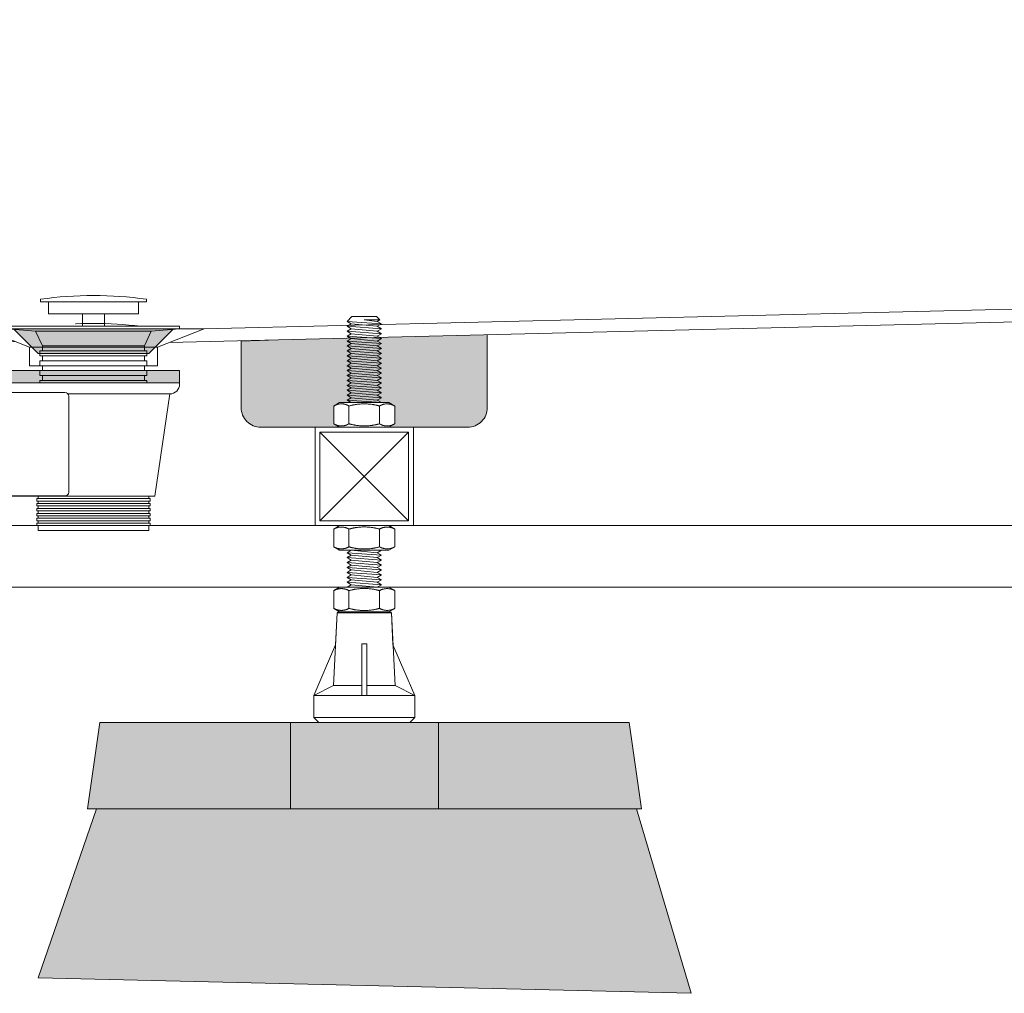
# Model space of a CAD drawing. Units: millimetres. Extents: x -3120 to 3659, y -2445 to 1816.
# Drawn here: x -128 to 272, y -1585 to -1189 of the extents above; entities that cross this region are included whole.
import ezdxf

# ---------------------------------------------------------------- set-up
doc = ezdxf.new("R2010")
doc.units = ezdxf.units.MM
doc.header["$LTSCALE"] = 25
doc.linetypes.add('ラインタイプ-1', pattern=[2.116531, 1.058062, -1.058469])
for name, color, linetype in [('0.03', 7, 'Continuous'), ('0.15', 7, 'Continuous'), ('オーバーフロー（TP-WA51）_標準', 7, 'Continuous')]:
    doc.layers.add(name, color=color, linetype=linetype)

# ---------------------------------------------------------------- blocks, each defined once
blk = doc.blocks.new('グループ-2')
at = {"color": 255, "linetype": 'Continuous', "lineweight": 0}
blk.add_wipeout([(-72.24, -1329.75), (-124.24, -1329.75), (-124.24, -1322.25), (-143.24, -1314.75), (-53.24, -1314.75), (-72.24, -1322.25)], dxfattribs=at)
at = {"color": 0, "linetype": 'Continuous', "lineweight": 0}
blk.add_line((-124.24, -1322.25), (-72.24, -1322.25), dxfattribs=at)
at = {"color": 0, "linetype": 'Continuous', "lineweight": 0, "flags": 128}
blk.add_lwpolyline([(-72.24, -1329.75), (-124.24, -1329.75), (-124.24, -1322.25), (-143.24, -1314.75), (-53.24, -1314.75), (-72.24, -1322.25)], close=True, dxfattribs=at)
blk = doc.blocks.new('グループ-3')
at = {"color": 255, "linetype": 'Continuous', "lineweight": 0}
blk.add_wipeout([(1021.76, -864.75), (1021.76, -840.75), (1021.65, -839.58), (1021.31, -838.45), (1020.75, -837.41), (1020.01, -836.5), (1019.1, -835.76), (1018.06, -835.2), (1016.93, -834.86), (1015.76, -834.75), (-472.24, -834.75), (-472.83, -834.77), (-473.41, -834.86), (-473.98, -835), (-474.53, -835.2), (-475.07, -835.45), (-475.57, -835.76), (-476.04, -836.11), (-476.88, -836.94), (-477.23, -837.41), (-477.53, -837.92), (-477.78, -838.45), (-477.98, -839), (-478.12, -839.58), (-478.21, -840.16), (-478.24, -840.75), (-478.24, -864.75), (-334.9, -864.75), (-193.22, -1289.81), (-190.56, -1296.1), (-186.96, -1301.91), (-182.5, -1307.09), (-177.3, -1311.52), (-171.48, -1315.09), (-165.17, -1317.71), (-158.53, -1319.33), (-151.72, -1319.9), (-67.49, -1320.37), (738.21, -1300.64), (744.32, -1300.01), (750.29, -1298.54), (755.98, -1296.25), (761.31, -1293.19), (766.16, -1289.42), (770.43, -1285.01), (774.05, -1280.05), (776.94, -1274.63), (926.76, -939.75), (986.76, -864.75)], dxfattribs=at)
at = {"color": 0, "linetype": 'Continuous', "lineweight": 0, "flags": 128}
blk.add_lwpolyline([(1021.76, -864.75), (1021.76, -840.75, 0.414214), (1015.76, -834.75), (-472.24, -834.75, 0.414214), (-478.24, -840.75), (-478.24, -864.75), (-334.9, -864.75), (-193.22, -1289.81, 0.32126), (-151.72, -1319.9), (-67.49, -1320.37), (738.21, -1300.64, 0.286896), (776.94, -1274.63), (926.76, -939.75), (986.76, -864.75)], format="xyb", close=True, dxfattribs=at)
at = {"color": 0}
blk.add_blockref('グループ-2', (0, 0), dxfattribs=at)
at = {"color": 0, "linetype": 'Continuous', "lineweight": 0}
blk.add_line((-53.24, -1314.75), (735.71, -1295.56), dxfattribs=at)
blk = doc.blocks.new('グループ-4')
at = {"linetype": 'Continuous', "lineweight": 0}
h = blk.add_hatch(color=255, dxfattribs=at)
edge = h.paths.add_edge_path()
edge.add_arc((53.76, -1346.75), 8, 270, 360)
edge.add_line((61.76, -1346.75), (61.76, -1334.66))
edge.add_line((61.76, -1334.66), (61.76, -1316.16))
edge.add_line((61.76, -1316.16), (-38.24, -1319.75))
edge.add_line((-38.24, -1319.75), (-38.24, -1336.08))
edge.add_line((-38.24, -1336.08), (-38.24, -1346.75))
edge.add_arc((-30.24, -1346.75), 8, 180, 270)
edge.add_line((-30.24, -1354.75), (53.76, -1354.75))
at = {"color": 0, "linetype": 'Continuous', "lineweight": 0, "flags": 128}
blk.add_lwpolyline([(53.76, -1354.75, 0.414214), (61.76, -1346.75), (61.76, -1334.66), (61.76, -1316.16), (-38.24, -1319.75), (-38.24, -1336.08), (-38.24, -1346.75, 0.414214), (-30.24, -1354.75)], format="xyb", close=True, dxfattribs=at)
at = {"color": 0}
blk.add_blockref('グループ-3', (0, 0), dxfattribs=at)
blk = doc.blocks.new('ねじ山')
at = {"color": 0, "linetype": 'Continuous', "lineweight": 0}
for p, q in [((-7, -2), (2.63, -2)), ((2.63, -2), (-5.27, -3)), ((-7, -4), (-5.27, -5)), ((-5.27, -5), (-7, -6)), ((-7, -6), (-5.27, -7)), ((-5.27, -7), (-7, -8)), ((-7, -8), (-5.27, -9)), ((-5.27, -9), (-7, -10)), ((-7, -10), (-5.27, -11)), ((-5.27, -11), (-7, -12)), ((-7, -12), (-5.27, -13)), ((-5.27, -13), (-7, -14)), ((-7, -14), (-5.27, -15)), ((-5.27, -15), (-7, -16)), ((-7, -16), (-5.27, -17)), ((-5.27, -17), (-7, -18)), ((-7, -18), (-5.27, -19)), ((-5.27, -19), (-7, -20)), ((-7, -20), (-5.27, -21)), ((-5.27, -21), (-7, -22)), ((-7, -22), (-5.27, -23)), ((-5.27, -23), (-7, -24)), ((-7, -24), (-5.27, -25)), ((-5.27, -25), (-7, -26)), ((-7, -26), (-5.27, -27)), ((-5.27, -27), (-7, -28)), ((-7, -28), (-5.27, -29)), ((-5.27, -29), (-7, -30)), ((-7, -30), (-5.27, -31)), ((-5.27, -31), (-7, -32)), ((-7, -32), (-5.27, -33)), ((-5.27, -33), (-7, -34)), ((-7, -34), (-5.27, -35)), ((-5.27, -35), (-7, -36)), ((-7, -36), (-5.27, -37)), ((-5.27, -37), (-7, -38)), ((-7, -38), (-5.27, -39)), ((-5.27, -39), (-7, -40)), ((-7, -40), (-5.27, -41)), ((-5.27, -41), (-7, -42)), ((-7, -42), (-5.27, -43)), ((-5.27, -43), (-7, -44)), ((-7, -44), (-5.27, -45)), ((-5.27, -45), (-7, -46)), ((-7, -46), (-5.27, -47)), ((-5.27, -47), (-7, -48)), ((-7, -48), (-5.27, -49)), ((-5.27, -49), (-7, -50)), ((-7, -50), (-5.27, -51)), ((-5.27, -51), (-7, -52)), ((-7, -52), (-5.27, -53)), ((-5.27, -53), (-7, -54)), ((-7, -54), (-5.27, -55)), ((-5.27, -55), (-7, -56)), ((-7, -56), (-5.27, -57)), ((-5.27, -57), (-7, -58)), ((-7, -58), (-5.27, -59)), ((-5.27, -59), (-7, -60)), ((-7, -60), (-5.27, -61)), ((-5.27, -61), (-7, -62)), ((-7, -62), (-5.27, -63)), ((-5.27, -63), (-7, -64)), ((-7, -64), (-5.27, -65)), ((-5.27, -65), (-7, -66)), ((-7, -66), (-5.27, -67)), ((-5.27, -67), (-7, -68)), ((-7, -68), (-5.27, -69)), ((-5.27, -69), (-7, -70)), ((-7, -70), (-5.27, -71)), ((-5.27, -71), (-7, -72)), ((-7, -72), (-5.27, -73)), ((-5.27, -73), (-7, -74)), ((-7, -74), (-5.27, -75)), ((-5.27, -75), (-7, -76)), ((-7, -76), (-5.27, -77)), ((-5.27, -77), (-7, -78)), ((-7, -78), (-5.27, -79)), ((-5.27, -79), (-7, -80)), ((-7, -80), (-5.27, -81)), ((-5.27, -81), (-7, -82)), ((-7, -82), (-5.27, -83)), ((-5.27, -83), (-7, -84)), ((-7, -84), (-5.27, -85)), ((-5.27, -85), (-7, -86)), ((-7, -86), (-5.27, -87)), ((-5.27, -87), (-7, -88)), ((-7, -88), (-5.27, -89)), ((-5.27, -89), (-7, -90)), ((-7, -90), (-5.27, -91)), ((-5.27, -91), (-7, -92)), ((-7, -92), (-5.27, -93)), ((-5.27, -93), (-7, -94)), ((-7, -94), (-5.27, -95)), ((-5.27, -95), (-7, -96)), ((-7, -96), (-5.27, -97)), ((-5.27, -97), (-7, -98)), ((-7, -98), (-5.27, -99)), ((-5.27, -99), (-7, -100)), ((-7, -100), (-5.27, -101)), ((-5.27, -101), (-7, -102)), ((-7, -102), (-5.27, -103)), ((-5.27, -103), (-7, -104)), ((-7, -104), (-5.27, -105)), ((-5.27, -105), (-7, -106)), ((-7, -106), (-5.27, -107)), ((-5.27, -107), (-7, -108)), ((-7, -108), (-5.27, -109)), ((-5.27, -109), (-7, -110)), ((-7, -110), (-5.27, -111)), ((-5.27, -111), (-7, -112)), ((-7, -112), (-5.27, -113)), ((-5.27, -113), (-7, -114)), ((-7, -114), (-5.27, -115)), ((-5.27, -115), (-7, -116)), ((-7, -116), (-5.27, -117)), ((-5.27, -117), (-7, -118)), ((-7, -118), (-5, -120)), ((0, -118.63), (5.27, -118)), ((6.37, -118.63), (0, -118.63))]:
    blk.add_line(p, q, dxfattribs=at)
at = {"color": 0, "linetype": 'Continuous', "lineweight": 0, "flags": 128}
for points in [[(-7, 0), (-7, -2), (-5.27, -3), (-7, -4), (7, -3), (7, 0)], [(-5.27, -5), (5.27, -4), (7, -3)], [(-7, -6), (7, -5), (5.27, -4)], [(-7, -8), (7, -7), (5.27, -6)], [(-5.27, -7), (5.27, -6), (7, -5)], [(-5.27, -9), (5.27, -8), (7, -7)], [(-7, -10), (7, -9), (5.27, -8)], [(-7, -12), (7, -11), (5.27, -10)], [(-5.27, -11), (5.27, -10), (7, -9)], [(-5.27, -13), (5.27, -12), (7, -11)], [(-7, -14), (7, -13), (5.27, -12)], [(-7, -16), (7, -15), (5.27, -14)], [(-5.27, -15), (5.27, -14), (7, -13)], [(-5.27, -17), (5.27, -16), (7, -15)], [(-7, -18), (7, -17), (5.27, -16)], [(-7, -20), (7, -19), (5.27, -18)], [(-5.27, -19), (5.27, -18), (7, -17)], [(-5.27, -21), (5.27, -20), (7, -19)], [(-7, -22), (7, -21), (5.27, -20)], [(-7, -24), (7, -23), (5.27, -22)], [(-5.27, -23), (5.27, -22), (7, -21)], [(-5.27, -25), (5.27, -24), (7, -23)], [(-7, -26), (7, -25), (5.27, -24)], [(-7, -28), (7, -27), (5.27, -26)], [(-5.27, -27), (5.27, -26), (7, -25)], [(-5.27, -29), (5.27, -28), (7, -27)], [(-7, -30), (7, -29), (5.27, -28)], [(-7, -32), (7, -31), (5.27, -30)], [(-5.27, -31), (5.27, -30), (7, -29)], [(-5.27, -33), (5.27, -32), (7, -31)], [(-7, -34), (7, -33), (5.27, -32)], [(-7, -36), (7, -35), (5.27, -34)], [(-5.27, -35), (5.27, -34), (7, -33)], [(-5.27, -37), (5.27, -36), (7, -35)], [(-7, -38), (7, -37), (5.27, -36)], [(-7, -40), (7, -39), (5.27, -38)], [(-5.27, -39), (5.27, -38), (7, -37)], [(-5.27, -41), (5.27, -40), (7, -39)], [(-7, -42), (7, -41), (5.27, -40)], [(-7, -44), (7, -43), (5.27, -42)], [(-5.27, -43), (5.27, -42), (7, -41)], [(-5.27, -45), (5.27, -44), (7, -43)], [(-7, -46), (7, -45), (5.27, -44)], [(-7, -48), (7, -47), (5.27, -46)], [(-5.27, -47), (5.27, -46), (7, -45)], [(-5.27, -49), (5.27, -48), (7, -47)], [(-7, -50), (7, -49), (5.27, -48)], [(-7, -52), (7, -51), (5.27, -50)], [(-5.27, -51), (5.27, -50), (7, -49)], [(-5.27, -53), (5.27, -52), (7, -51)], [(-7, -54), (7, -53), (5.27, -52)], [(-7, -56), (7, -55), (5.27, -54)], [(-5.27, -55), (5.27, -54), (7, -53)], [(-5.27, -57), (5.27, -56), (7, -55)], [(-7, -58), (7, -57), (5.27, -56)], [(-7, -60), (7, -59), (5.27, -58)], [(-5.27, -59), (5.27, -58), (7, -57)], [(-5.27, -61), (5.27, -60), (7, -59)], [(-7, -62), (7, -61), (5.27, -60)], [(-7, -64), (7, -63), (5.27, -62)], [(-5.27, -63), (5.27, -62), (7, -61)], [(-5.27, -65), (5.27, -64), (7, -63)], [(-7, -66), (7, -65), (5.27, -64)], [(-7, -68), (7, -67), (5.27, -66)], [(-5.27, -67), (5.27, -66), (7, -65)], [(-5.27, -69), (5.27, -68), (7, -67)], [(-7, -70), (7, -69), (5.27, -68)], [(-7, -72), (7, -71), (5.27, -70)], [(-5.27, -71), (5.27, -70), (7, -69)], [(-5.27, -73), (5.27, -72), (7, -71)], [(-7, -74), (7, -73), (5.27, -72)], [(-7, -76), (7, -75), (5.27, -74)], [(-5.27, -75), (5.27, -74), (7, -73)], [(-5.27, -77), (5.27, -76), (7, -75)], [(-7, -78), (7, -77), (5.27, -76)], [(-7, -80), (7, -79), (5.27, -78)], [(-5.27, -79), (5.27, -78), (7, -77)], [(-5.27, -81), (5.27, -80), (7, -79)], [(-7, -82), (7, -81), (5.27, -80)], [(-7, -84), (7, -83), (5.27, -82)], [(-5.27, -83), (5.27, -82), (7, -81)], [(-5.27, -85), (5.27, -84), (7, -83)], [(-7, -86), (7, -85), (5.27, -84)], [(-7, -88), (7, -87), (5.27, -86)], [(-5.27, -87), (5.27, -86), (7, -85)], [(-5.27, -89), (5.27, -88), (7, -87)], [(-7, -90), (7, -89), (5.27, -88)], [(-7, -92), (7, -91), (5.27, -90)], [(-5.27, -91), (5.27, -90), (7, -89)], [(-5.27, -93), (5.27, -92), (7, -91)], [(-7, -94), (7, -93), (5.27, -92)], [(-7, -96), (7, -95), (5.27, -94)], [(-5.27, -95), (5.27, -94), (7, -93)], [(-5.27, -97), (5.27, -96), (7, -95)], [(-7, -98), (7, -97), (5.27, -96)], [(-7, -100), (7, -99), (5.27, -98)], [(-5.27, -99), (5.27, -98), (7, -97)], [(-5.27, -101), (5.27, -100), (7, -99)], [(-7, -102), (7, -101), (5.27, -100)], [(-7, -104), (7, -103), (5.27, -102)], [(-5.27, -103), (5.27, -102), (7, -101)], [(-5.27, -105), (5.27, -104), (7, -103)], [(-7, -106), (7, -105), (5.27, -104)], [(-7, -108), (7, -107), (5.27, -106)], [(-5.27, -107), (5.27, -106), (7, -105)], [(-5.27, -109), (5.27, -108), (7, -107)], [(-7, -110), (7, -109), (5.27, -108)], [(-7, -112), (7, -111), (5.27, -110)], [(-5.27, -111), (5.27, -110), (7, -109)], [(-5.27, -113), (5.27, -112), (7, -111)], [(-7, -114), (7, -113), (5.27, -112)], [(-7, -116), (7, -115), (5.27, -114)], [(-5.27, -115), (5.27, -114), (7, -113)], [(-5.27, -117), (5.27, -116), (7, -115)], [(-7, -118), (7, -117), (5.27, -116)], [(-5, -120), (5, -120), (6.37, -118.63), (5.27, -118), (7, -117)]]:
    blk.add_lwpolyline(points, dxfattribs=at)
blk = doc.blocks.new('グループ-5')
at = {"color": 255, "linetype": 'Continuous', "lineweight": 0}
blk.add_wipeout([(22.79, -1430.22), (22.78, -1430.12), (22.74, -1430.03), (22.7, -1429.95), (22.63, -1429.88), (22.56, -1429.82), (22.48, -1429.78), (22.38, -1429.75), (22.29, -1429.75), (1.23, -1429.75), (1.14, -1429.75), (1.05, -1429.78), (0.97, -1429.82), (0.89, -1429.88), (0.83, -1429.95), (0.78, -1430.03), (0.75, -1430.12), (0.74, -1430.22), (0.09, -1443.1), (-8.74, -1463.75), (-8.74, -1472.75), (-6.74, -1474.75), (30.26, -1474.75), (32.26, -1472.75), (32.26, -1463.75), (23.43, -1443.1)], dxfattribs=at)
at = {"color": 0, "linetype": 'Continuous', "lineweight": 0}
for p, q in [((-0.74, -1459.75), (0.74, -1430.22)), ((0.74, -1430.22), (22.79, -1430.22)), ((22.79, -1430.22), (24.26, -1459.75)), ((12.76, -1442.75), (10.76, -1442.75)), ((10.76, -1463.75), (10.76, -1442.75)), ((12.76, -1442.75), (12.76, -1463.75)), ((-8.74, -1463.75), (-0.74, -1459.75)), ((-0.74, -1459.75), (10.76, -1459.75)), ((12.76, -1459.75), (24.26, -1459.75)), ((24.26, -1459.75), (32.26, -1463.75)), ((-8.74, -1463.75), (32.26, -1463.75)), ((32.26, -1472.75), (-8.74, -1472.75))]:
    blk.add_line(p, q, dxfattribs=at)
at = {"color": 0, "linetype": 'Continuous', "lineweight": 0, "flags": 128}
blk.add_lwpolyline([(22.79, -1430.22, 0.397434), (22.29, -1429.75), (1.23, -1429.75, 0.397434), (0.74, -1430.22), (0.09, -1443.1), (-8.74, -1463.75), (-8.74, -1472.75), (-6.74, -1474.75), (30.26, -1474.75), (32.26, -1472.75), (32.26, -1463.75), (23.43, -1443.1)], format="xyb", close=True, dxfattribs=at)
blk = doc.blocks.new('グループ-6')
at = {"color": 0, "xscale": -1, "rotation": 180}
blk.add_blockref('ねじ山', (11.76, -1429.75), dxfattribs=at)
at = {"color": 0}
blk.add_blockref('グループ-5', (0, 0), dxfattribs=at)
blk = doc.blocks.new('グループ-7')
at = {"color": 255, "linetype": 'Continuous', "lineweight": 0}
blk.add_wipeout([(1.76, -1419.75), (-0.65, -1421.14), (-0.65, -1428.35), (1.76, -1429.75), (21.76, -1429.75), (24.18, -1428.35), (24.18, -1421.14), (21.76, -1419.75)], dxfattribs=at)
at = {"color": 0, "linetype": 'Continuous', "lineweight": 0}
for p, q in [((5.56, -1428.35), (5.56, -1421.14)), ((17.97, -1428.35), (17.97, -1421.14))]:
    blk.add_line(p, q, dxfattribs=at)
at = {"color": 0, "linetype": 'Continuous', "lineweight": 0, "flags": 128}
blk.add_lwpolyline([(1.76, -1419.75), (-0.65, -1421.14), (-0.65, -1428.35), (1.76, -1429.75), (21.76, -1429.75), (24.18, -1428.35), (24.18, -1421.14), (21.76, -1419.75)], close=True, dxfattribs=at)
at = {"color": 0, "linetype": 'Continuous', "lineweight": 0}
for points in [[(-0.65, -1421.14), (0.77, -1420.32), (4.13, -1420.32), (5.56, -1421.14)], [(5.56, -1421.14), (8.58, -1420.27), (14.94, -1420.27), (17.97, -1421.14)], [(17.97, -1421.14), (19.39, -1420.32), (22.75, -1420.32), (24.18, -1421.14)], [(-0.65, -1428.35), (0.77, -1429.17), (4.13, -1429.17), (5.56, -1428.35)], [(5.56, -1428.35), (8.58, -1429.23), (14.94, -1429.23), (17.97, -1428.35)], [(17.97, -1428.35), (19.39, -1429.17), (22.75, -1429.17), (24.18, -1428.35)]]:
    blk.add_open_spline(points, degree=2, dxfattribs=at)
blk = doc.blocks.new('グループ-8')
at = {"color": 0}
blk.add_blockref('グループ-6', (0, 0), dxfattribs=at)
blk.add_blockref('グループ-7', (0, 0), dxfattribs=at)
blk = doc.blocks.new('グループ-9')
at = {"color": 255, "linetype": 'Continuous', "lineweight": 0}
blk.add_wipeout([(1.76, -1344.75), (-0.65, -1346.14), (-0.65, -1353.35), (1.76, -1354.75), (21.76, -1354.75), (24.18, -1353.35), (24.18, -1346.14), (21.76, -1344.75)], dxfattribs=at)
at = {"color": 0, "linetype": 'Continuous', "lineweight": 0}
for p, q in [((5.56, -1353.35), (5.56, -1346.14)), ((17.97, -1353.35), (17.97, -1346.14))]:
    blk.add_line(p, q, dxfattribs=at)
at = {"color": 0, "linetype": 'Continuous', "lineweight": 0, "flags": 128}
blk.add_lwpolyline([(1.76, -1344.75), (-0.65, -1346.14), (-0.65, -1353.35), (1.76, -1354.75), (21.76, -1354.75), (24.18, -1353.35), (24.18, -1346.14), (21.76, -1344.75)], close=True, dxfattribs=at)
at = {"color": 0, "linetype": 'Continuous', "lineweight": 0}
for centre, radius, start, end in [((22.34, -1353.55), 8.6, 115.6234, 116.3415), ((22.24, -1353.34), 8.37, 115.3237, 115.6215), ((1.29, -1346.15), 8.37, 295.3237, 295.6219), ((1.19, -1345.94), 8.6, 295.6238, 296.3415)]:
    blk.add_arc(centre, radius, start, end, dxfattribs=at)
for points in [[(-0.65, -1346.14), (0.56, -1345.44), (3.42, -1345.13), (4.7, -1345.7)], [(4.7, -1345.7), (4.92, -1345.8), (5.35, -1346.02), (5.56, -1346.14)], [(5.56, -1346.14), (8.58, -1345.27), (14.94, -1345.27), (17.97, -1346.14)], [(17.97, -1346.14), (18.1, -1346.06), (18.38, -1345.91), (18.52, -1345.84)], [(18.66, -1345.78), (19.97, -1345.16), (22.92, -1345.42), (24.18, -1346.14)], [(-0.65, -1353.35), (0.6, -1354.08), (3.56, -1354.33), (4.87, -1353.72)], [(5, -1353.65), (5.14, -1353.58), (5.42, -1353.43), (5.56, -1353.35)], [(5.56, -1353.35), (8.58, -1354.23), (14.94, -1354.23), (17.97, -1353.35)], [(17.97, -1353.35), (18.18, -1353.47), (18.6, -1353.69), (18.82, -1353.79)], [(18.82, -1353.79), (20.1, -1354.36), (22.96, -1354.05), (24.18, -1353.35)]]:
    blk.add_open_spline(points, degree=2, dxfattribs=at)
blk = doc.blocks.new('グループ-10')
at = {"color": 255, "linetype": 'Continuous', "lineweight": 0}
blk.add_wipeout([(1.76, -1394.75), (-0.65, -1396.14), (-0.65, -1403.35), (1.76, -1404.75), (21.76, -1404.75), (24.18, -1403.35), (24.18, -1396.14), (21.76, -1394.75)], dxfattribs=at)
at = {"color": 0, "linetype": 'Continuous', "lineweight": 0}
for p, q in [((5.56, -1403.35), (5.56, -1396.14)), ((17.97, -1403.35), (17.97, -1396.14))]:
    blk.add_line(p, q, dxfattribs=at)
at = {"color": 0, "linetype": 'Continuous', "lineweight": 0, "flags": 128}
blk.add_lwpolyline([(1.76, -1394.75), (-0.65, -1396.14), (-0.65, -1403.35), (1.76, -1404.75), (21.76, -1404.75), (24.18, -1403.35), (24.18, -1396.14), (21.76, -1394.75)], close=True, dxfattribs=at)
at = {"color": 0, "linetype": 'Continuous', "lineweight": 0}
for points in [[(-0.65, -1396.14), (0.77, -1395.32), (4.13, -1395.32), (5.56, -1396.14)], [(5.56, -1396.14), (8.58, -1395.27), (14.94, -1395.27), (17.97, -1396.14)], [(17.97, -1396.14), (19.39, -1395.32), (22.75, -1395.32), (24.18, -1396.14)], [(-0.65, -1403.35), (0.77, -1404.17), (4.13, -1404.17), (5.56, -1403.35)], [(5.56, -1403.35), (8.58, -1404.23), (14.94, -1404.23), (17.97, -1403.35)], [(17.97, -1403.35), (19.39, -1404.17), (22.75, -1404.17), (24.18, -1403.35)]]:
    blk.add_open_spline(points, degree=2, dxfattribs=at)
blk = doc.blocks.new('グループ-11')
at = {"color": 0}
blk.add_blockref('グループ-8', (0, 0), dxfattribs=at)
for name in ['グループ-9', 'グループ-10']:
    blk.add_blockref(name, (0, 0), dxfattribs=at)
blk = doc.blocks.new('グループ-37')
at = {"color": 255, "linetype": 'Continuous', "lineweight": 0}
blk.add_wipeout([(-8.24, -1354.75), (31.76, -1354.75), (31.76, -1394.75), (-8.24, -1394.75)], dxfattribs=at)
at = {"color": 0, "linetype": 'Continuous', "lineweight": 0}
for p, q in [((-6.24, -1356.75), (29.76, -1392.75)), ((29.76, -1356.75), (-6.24, -1392.75))]:
    blk.add_line(p, q, dxfattribs=at)
at = {"color": 0, "linetype": 'Continuous', "lineweight": 0, "flags": 128}
for points in [[(-8.24, -1354.75), (31.76, -1354.75), (31.76, -1394.75), (-8.24, -1394.75)], [(-6.24, -1356.75), (29.76, -1356.75), (29.76, -1392.75), (-6.24, -1392.75)]]:
    blk.add_lwpolyline(points, close=True, dxfattribs=at)
blk = doc.blocks.new('グループ-72')
at = {"color": 0, "linetype": 'Continuous', "lineweight": 0}
for p, q in [((-119.74, -1303.75), (-119.74, -1302.75)), ((-119.74, -1303.75), (-76.74, -1303.75)), ((-76.74, -1303.75), (-76.74, -1302.75)), ((-133.24, -1314.75), (-121.74, -1315.75)), ((-63.24, -1314.75), (-74.74, -1315.75)), ((-170.74, -1343.75), (-174.74, -1343.75)), ((-170.74, -1343.75), (-170.74, -1382.75)), ((-129.24, -1341.25), (-123.24, -1382.75)), ((-67.24, -1341.25), (-73.24, -1382.75)), ((-224.74, -1349.75), (-224.74, -1376.75)), ((-224.74, -1376.75), (-246.74, -1376.75)), ((-170.74, -1382.75), (-174.74, -1382.75)), ((-73.24, -1382.75), (-123.24, -1382.75))]:
    blk.add_line(p, q, dxfattribs=at)
at = {"color": 0, "linetype": 'ラインタイプ-1', "lineweight": 0}
blk.add_line((-155.24, -1382.75), (-73.24, -1382.75), dxfattribs=at)
at = {"color": 0, "linetype": 'Continuous', "lineweight": 0, "flags": 128}
for points in [[(-116.49, -1303.75), (-79.99, -1303.75), (-79.99, -1308.75), (-116.49, -1308.75)], [(-102.74, -1308.75), (-93.74, -1308.75), (-93.74, -1313.75), (-102.74, -1313.75)], [(-133.24, -1313.75), (-63.24, -1313.75), (-63.24, -1314.75), (-133.24, -1314.75)], [(-121.74, -1315.75), (-118.99, -1321.75), (-77.49, -1321.75), (-74.74, -1315.75)], [(-118.99, -1321.75), (-77.49, -1321.75), (-77.49, -1336.75), (-118.99, -1336.75)]]:
    blk.add_lwpolyline(points, close=True, dxfattribs=at)
for points in [[(-190.74, -1340.75, -0.414214), (-188.74, -1338.75), (-176.74, -1338.75), (-176.74, -1340.75), (-190.74, -1340.75)], [(-133.24, -1336.75), (-63.24, -1336.75), (-63.24, -1337.25, -0.414214), (-67.24, -1341.25), (-129.24, -1341.25, -0.414214), (-133.24, -1337.25)], [(-192.74, -1343.75, -0.414214), (-189.74, -1340.75), (-176.74, -1340.75), (-176.74, -1385.75), (-189.74, -1385.75, -0.414214), (-192.74, -1382.75)], [(-155.24, -1340.81, -0.414214), (-155.17, -1340.75), (-153.3, -1340.75, -0.414214), (-153.24, -1340.81), (-153.24, -1382.68, -0.414214), (-153.3, -1382.75), (-155.17, -1382.75, -0.414214), (-155.24, -1382.68)], [(-190.74, -1347.75, -0.414214), (-189.74, -1346.75), (-176.74, -1346.75), (-176.74, -1349.75), (-189.74, -1349.75, -0.414214), (-190.74, -1348.75)], [(-190.74, -1362.75, -0.414214), (-189.74, -1361.75), (-176.74, -1361.75), (-176.74, -1364.75), (-189.74, -1364.75, -0.414214), (-190.74, -1363.75)], [(-190.74, -1377.75, -0.414214), (-189.74, -1376.75), (-176.74, -1376.75), (-176.74, -1379.75), (-189.74, -1379.75, -0.414214), (-190.74, -1378.75)], [(-190.74, -1385.75), (-176.74, -1385.75), (-176.74, -1387.75), (-188.74, -1387.75, -0.414214)]]:
    blk.add_lwpolyline(points, format="xyb", close=True, dxfattribs=at)
for points in [[(-192.74, -1346.25), (-208.24, -1346.25), (-217.74, -1348.5), (-224.74, -1348.5), (-224.74, -1378), (-217.74, -1378), (-208.24, -1380.25), (-192.74, -1380.25)], [(-217.74, -1348.5), (-224.74, -1348.5), (-224.74, -1378), (-217.74, -1378)]]:
    blk.add_lwpolyline(points, dxfattribs=at)
at = {"color": 0, "linetype": 'Continuous', "lineweight": 0}
blk.add_arc((-98.24, -1456.83), 155.58, 82.0565, 97.9435, dxfattribs=at)
at = {"color": 0, "linetype": 'ラインタイプ-1', "lineweight": 0}
blk.add_arc((-98.24, -1468.14), 155.58, 82.9382, 97.0618, dxfattribs=at)
at = {"color": 255, "linetype": 'Continuous', "lineweight": 0}
for points in [[(-119.99, -1323.75), (-76.49, -1323.75), (-76.49, -1325.75), (-119.99, -1325.75)], [(-119.99, -1327.75), (-76.49, -1327.75), (-76.49, -1329.75), (-119.99, -1329.75)], [(-119.99, -1331.75), (-76.49, -1331.75), (-76.49, -1333.75), (-119.99, -1333.75)], [(-119.99, -1336.75), (-119.99, -1335.75), (-76.49, -1335.75), (-76.49, -1336.75)], [(-109.8, -1340.68), (-109.77, -1340.68), (-109.73, -1340.68), (-109.69, -1340.68), (-109.66, -1340.69), (-109.62, -1340.69), (-109.58, -1340.7), (-109.55, -1340.7), (-109.51, -1340.71), (-109.48, -1340.72), (-109.44, -1340.72), (-109.4, -1340.73), (-109.37, -1340.74), (-109.33, -1340.76), (-109.3, -1340.77), (-109.26, -1340.78), (-109.23, -1340.79), (-109.2, -1340.81), (-109.16, -1340.82), (-109.13, -1340.84), (-109.1, -1340.86), (-109.06, -1340.87), (-109.03, -1340.89), (-109, -1340.91), (-108.97, -1340.93), (-108.94, -1340.95), (-108.91, -1340.97), (-108.88, -1341), (-108.85, -1341.02), (-108.82, -1341.04), (-108.8, -1341.07), (-108.77, -1341.09), (-108.74, -1341.12), (-108.72, -1341.15), (-108.69, -1341.17), (-108.67, -1341.2), (-108.64, -1341.23), (-108.62, -1341.26), (-108.6, -1341.29), (-108.58, -1341.32), (-108.56, -1341.35), (-108.54, -1341.38), (-108.52, -1341.41), (-108.5, -1341.44), (-108.48, -1341.47), (-108.46, -1341.5), (-108.45, -1341.54), (-108.43, -1341.57), (-108.42, -1341.61), (-108.4, -1341.64), (-108.39, -1341.67), (-108.38, -1341.71), (-108.37, -1341.74), (-108.36, -1341.78), (-108.35, -1341.81), (-108.34, -1341.85), (-108.33, -1341.89), (-108.33, -1341.92), (-108.32, -1341.96), (-108.32, -1342), (-108.31, -1342.03), (-108.31, -1342.07), (-108.31, -1342.11), (-108.3, -1342.14), (-108.3, -1342.18), (-108.3, -1381.18), (-108.3, -1381.22), (-108.31, -1381.25), (-108.31, -1381.29), (-108.31, -1381.33), (-108.32, -1381.36), (-108.32, -1381.4), (-108.33, -1381.44), (-108.33, -1381.47), (-108.34, -1381.51), (-108.35, -1381.54), (-108.36, -1381.58), (-108.37, -1381.61), (-108.38, -1381.65), (-108.39, -1381.68), (-108.4, -1381.72), (-108.42, -1381.75), (-108.43, -1381.79), (-108.45, -1381.82), (-108.46, -1381.85), (-108.48, -1381.89), (-108.5, -1381.92), (-108.52, -1381.95), (-108.54, -1381.98), (-108.56, -1382.01), (-108.58, -1382.04), (-108.6, -1382.07), (-108.62, -1382.1), (-108.64, -1382.13), (-108.67, -1382.16), (-108.69, -1382.19), (-108.72, -1382.21), (-108.74, -1382.24), (-108.77, -1382.27), (-108.8, -1382.29), (-108.82, -1382.32), (-108.85, -1382.34), (-108.88, -1382.36), (-108.91, -1382.38), (-108.94, -1382.41), (-108.97, -1382.43), (-109, -1382.45), (-109.03, -1382.47), (-109.06, -1382.48), (-109.1, -1382.5), (-109.13, -1382.52), (-109.16, -1382.54), (-109.2, -1382.55), (-109.23, -1382.57), (-109.26, -1382.58), (-109.3, -1382.59), (-109.33, -1382.6), (-109.37, -1382.61), (-109.4, -1382.62), (-109.44, -1382.63), (-109.48, -1382.64), (-109.51, -1382.65), (-109.55, -1382.66), (-109.58, -1382.66), (-109.62, -1382.67), (-109.66, -1382.67), (-109.69, -1382.68), (-109.73, -1382.68), (-109.77, -1382.68), (-109.8, -1382.68), (-151.8, -1382.68), (-151.84, -1382.68), (-151.88, -1382.68), (-151.91, -1382.68), (-151.95, -1382.67), (-151.99, -1382.67), (-152.02, -1382.66), (-152.06, -1382.66), (-152.1, -1382.65), (-152.13, -1382.64), (-152.17, -1382.63), (-152.2, -1382.62), (-152.24, -1382.61), (-152.27, -1382.6), (-152.31, -1382.59), (-152.34, -1382.58), (-152.38, -1382.57), (-152.41, -1382.55), (-152.45, -1382.54), (-152.48, -1382.52), (-152.51, -1382.5), (-152.54, -1382.48), (-152.58, -1382.47), (-152.61, -1382.45), (-152.64, -1382.43), (-152.67, -1382.41), (-152.7, -1382.38), (-152.73, -1382.36), (-152.76, -1382.34), (-152.78, -1382.32), (-152.81, -1382.29), (-152.84, -1382.27), (-152.86, -1382.24), (-152.89, -1382.21), (-152.92, -1382.19), (-152.94, -1382.16), (-152.96, -1382.13), (-152.99, -1382.1), (-153.01, -1382.07), (-153.03, -1382.04), (-153.05, -1382.01), (-153.07, -1381.98), (-153.09, -1381.95), (-153.11, -1381.92), (-153.13, -1381.89), (-153.14, -1381.85), (-153.16, -1381.82), (-153.18, -1381.79), (-153.19, -1381.75), (-153.2, -1381.72), (-153.22, -1381.68), (-153.23, -1381.65), (-153.24, -1381.61), (-153.25, -1381.58), (-153.26, -1381.54), (-153.27, -1381.51), (-153.28, -1381.47), (-153.28, -1381.44), (-153.29, -1381.4), (-153.29, -1381.36), (-153.3, -1381.33), (-153.3, -1381.29), (-153.3, -1381.25), (-153.3, -1381.22), (-153.3, -1381.18), (-153.3, -1342.18), (-153.3, -1342.14), (-153.3, -1342.11), (-153.3, -1342.07), (-153.3, -1342.03), (-153.29, -1342), (-153.29, -1341.96), (-153.28, -1341.92), (-153.28, -1341.89), (-153.27, -1341.85), (-153.26, -1341.81), (-153.25, -1341.78), (-153.24, -1341.74), (-153.23, -1341.71), (-153.22, -1341.67), (-153.2, -1341.64), (-153.19, -1341.61), (-153.18, -1341.57), (-153.16, -1341.54), (-153.14, -1341.5), (-153.13, -1341.47), (-153.11, -1341.44), (-153.09, -1341.41), (-153.07, -1341.38), (-153.05, -1341.35), (-153.03, -1341.32), (-153.01, -1341.29), (-152.99, -1341.26), (-152.96, -1341.23), (-152.94, -1341.2), (-152.92, -1341.17), (-152.89, -1341.15), (-152.86, -1341.12), (-152.84, -1341.09), (-152.81, -1341.07), (-152.78, -1341.04), (-152.76, -1341.02), (-152.73, -1341), (-152.7, -1340.97), (-152.67, -1340.95), (-152.64, -1340.93), (-152.61, -1340.91), (-152.58, -1340.89), (-152.54, -1340.87), (-152.51, -1340.86), (-152.48, -1340.84), (-152.45, -1340.82), (-152.41, -1340.81), (-152.38, -1340.79), (-152.34, -1340.78), (-152.31, -1340.77), (-152.27, -1340.76), (-152.24, -1340.74), (-152.2, -1340.73), (-152.17, -1340.72), (-152.13, -1340.72), (-152.1, -1340.71), (-152.06, -1340.7), (-152.02, -1340.7), (-151.99, -1340.69), (-151.95, -1340.69), (-151.91, -1340.68), (-151.88, -1340.68), (-151.84, -1340.68), (-151.8, -1340.68)], [(-248.74, -1347.25), (-246.74, -1347.25), (-246.74, -1379.25), (-248.74, -1379.25)], [(-244.74, -1347.25), (-242.74, -1347.25), (-242.74, -1379.25), (-244.74, -1379.25)], [(-240.74, -1347.25), (-238.74, -1347.25), (-238.74, -1379.25), (-240.74, -1379.25)], [(-236.74, -1347.25), (-234.74, -1347.25), (-234.74, -1379.25), (-236.74, -1379.25)], [(-232.74, -1347.25), (-230.74, -1347.25), (-230.74, -1379.25), (-232.74, -1379.25)], [(-228.74, -1347.25), (-226.74, -1347.25), (-226.74, -1379.25), (-228.74, -1379.25)]]:
    blk.add_wipeout(points, dxfattribs=at)
at = {"linetype": 'Continuous', "lineweight": 0}
for points in [[(-130.74, -1314.75), (-120.74, -1324.75), (-75.74, -1324.75), (-65.74, -1314.75)], [(-133.24, -1331.75), (-63.24, -1331.75), (-63.24, -1336.75), (-133.24, -1336.75)]]:
    blk.add_hatch(color=8, dxfattribs=at).paths.add_polyline_path(points)
at = {"color": 0, "linetype": 'Continuous', "lineweight": 0}
blk.add_line((-120.74, -1382.75), (-170.74, -1382.75), dxfattribs=at)
at = {"color": 0, "linetype": 'Continuous', "lineweight": 0, "flags": 128}
for points in [[(-130.74, -1314.75), (-120.74, -1324.75), (-75.74, -1324.75), (-65.74, -1314.75)], [(-119.99, -1323.75), (-76.49, -1323.75), (-76.49, -1325.75), (-119.99, -1325.75)], [(-119.99, -1327.75), (-76.49, -1327.75), (-76.49, -1329.75), (-119.99, -1329.75)], [(-133.24, -1331.75), (-63.24, -1331.75), (-63.24, -1336.75), (-133.24, -1336.75)], [(-119.99, -1331.75), (-76.49, -1331.75), (-76.49, -1333.75), (-119.99, -1333.75)], [(-119.99, -1336.75), (-119.99, -1335.75), (-76.49, -1335.75), (-76.49, -1336.75)], [(-248.74, -1347.25), (-246.74, -1347.25), (-246.74, -1379.25), (-248.74, -1379.25)], [(-244.74, -1347.25), (-242.74, -1347.25), (-242.74, -1379.25), (-244.74, -1379.25)], [(-240.74, -1347.25), (-238.74, -1347.25), (-238.74, -1379.25), (-240.74, -1379.25)], [(-236.74, -1347.25), (-234.74, -1347.25), (-234.74, -1379.25), (-236.74, -1379.25)], [(-232.74, -1347.25), (-230.74, -1347.25), (-230.74, -1379.25), (-232.74, -1379.25)], [(-228.74, -1347.25), (-226.74, -1347.25), (-226.74, -1379.25), (-228.74, -1379.25)], [(-120.74, -1382.75), (-75.74, -1382.75), (-75.74, -1396.75), (-120.74, -1396.75)]]:
    blk.add_lwpolyline(points, close=True, dxfattribs=at)
blk.add_lwpolyline([(-153.3, -1342.18, -0.414214), (-151.8, -1340.68), (-109.8, -1340.68, -0.414214), (-108.3, -1342.18), (-108.3, -1381.18, -0.414214), (-109.8, -1382.68), (-151.8, -1382.68, -0.414214), (-153.3, -1381.18)], format="xyb", close=True, dxfattribs=at)
at = {"color": 255, "linetype": 'Continuous', "lineweight": 0}
for points in [[(-153.44, -1340.88), (-153.44, -1340.88), (-153.44, -1340.88), (-153.43, -1340.88), (-153.43, -1340.88), (-153.43, -1340.88), (-153.42, -1340.88), (-153.42, -1340.88), (-153.42, -1340.88), (-153.41, -1340.88), (-153.41, -1340.88), (-153.41, -1340.88), (-153.4, -1340.89), (-153.4, -1340.89), (-153.4, -1340.89), (-153.39, -1340.89), (-153.39, -1340.89), (-153.39, -1340.89), (-153.38, -1340.89), (-153.38, -1340.89), (-153.38, -1340.9), (-153.38, -1340.9), (-153.37, -1340.9), (-153.37, -1340.9), (-153.37, -1340.9), (-153.36, -1340.9), (-153.36, -1340.91), (-153.36, -1340.91), (-153.36, -1340.91), (-153.35, -1340.91), (-153.35, -1340.92), (-153.35, -1340.92), (-153.35, -1340.92), (-153.34, -1340.92), (-153.34, -1340.93), (-153.34, -1340.93), (-153.34, -1340.93), (-153.33, -1340.93), (-153.33, -1340.94), (-153.33, -1340.94), (-153.33, -1340.94), (-153.33, -1340.94), (-153.32, -1340.95), (-153.32, -1340.95), (-153.32, -1340.95), (-153.32, -1340.96), (-153.32, -1340.96), (-153.32, -1340.96), (-153.31, -1340.97), (-153.31, -1340.97), (-153.31, -1340.97), (-153.31, -1340.98), (-153.31, -1340.98), (-153.31, -1340.98), (-153.31, -1340.99), (-153.31, -1340.99), (-153.31, -1340.99), (-153.31, -1341), (-153.31, -1341), (-153.31, -1341), (-153.3, -1341.01), (-153.3, -1341.01), (-153.3, -1341.01), (-153.3, -1341.02), (-153.3, -1341.02), (-153.3, -1362.74), (-153.3, -1362.74), (-153.3, -1362.75), (-153.3, -1362.75), (-153.3, -1362.75), (-153.31, -1362.76), (-153.31, -1362.76), (-153.31, -1362.76), (-153.31, -1362.77), (-153.31, -1362.77), (-153.31, -1362.77), (-153.31, -1362.78), (-153.31, -1362.78), (-153.31, -1362.78), (-153.31, -1362.79), (-153.31, -1362.79), (-153.31, -1362.79), (-153.32, -1362.8), (-153.32, -1362.8), (-153.32, -1362.8), (-153.32, -1362.81), (-153.32, -1362.81), (-153.32, -1362.81), (-153.33, -1362.81), (-153.33, -1362.82), (-153.33, -1362.82), (-153.33, -1362.82), (-153.33, -1362.83), (-153.34, -1362.83), (-153.34, -1362.83), (-153.34, -1362.83), (-153.34, -1362.84), (-153.35, -1362.84), (-153.35, -1362.84), (-153.35, -1362.84), (-153.35, -1362.85), (-153.36, -1362.85), (-153.36, -1362.85), (-153.36, -1362.85), (-153.36, -1362.85), (-153.37, -1362.86), (-153.37, -1362.86), (-153.37, -1362.86), (-153.38, -1362.86), (-153.38, -1362.86), (-153.38, -1362.86), (-153.38, -1362.87), (-153.39, -1362.87), (-153.39, -1362.87), (-153.39, -1362.87), (-153.4, -1362.87), (-153.4, -1362.87), (-153.4, -1362.87), (-153.41, -1362.87), (-153.41, -1362.88), (-153.41, -1362.88), (-153.42, -1362.88), (-153.42, -1362.88), (-153.42, -1362.88), (-153.43, -1362.88), (-153.43, -1362.88), (-153.43, -1362.88), (-153.44, -1362.88), (-153.44, -1362.88), (-153.44, -1362.88), (-161.16, -1362.88), (-161.17, -1362.88), (-161.17, -1362.88), (-161.17, -1362.88), (-161.18, -1362.88), (-161.18, -1362.88), (-161.19, -1362.88), (-161.19, -1362.88), (-161.19, -1362.88), (-161.2, -1362.88), (-161.2, -1362.88), (-161.2, -1362.87), (-161.21, -1362.87), (-161.21, -1362.87), (-161.21, -1362.87), (-161.21, -1362.87), (-161.22, -1362.87), (-161.22, -1362.87), (-161.22, -1362.87), (-161.23, -1362.86), (-161.23, -1362.86), (-161.23, -1362.86), (-161.24, -1362.86), (-161.24, -1362.86), (-161.24, -1362.86), (-161.24, -1362.85), (-161.25, -1362.85), (-161.25, -1362.85), (-161.25, -1362.85), (-161.26, -1362.85), (-161.26, -1362.84), (-161.26, -1362.84), (-161.26, -1362.84), (-161.27, -1362.84), (-161.27, -1362.83), (-161.27, -1362.83), (-161.27, -1362.83), (-161.27, -1362.83), (-161.28, -1362.82), (-161.28, -1362.82), (-161.28, -1362.82), (-161.28, -1362.81), (-161.28, -1362.81), (-161.29, -1362.81), (-161.29, -1362.81), (-161.29, -1362.8), (-161.29, -1362.8), (-161.29, -1362.8), (-161.29, -1362.79), (-161.29, -1362.79), (-161.3, -1362.79), (-161.3, -1362.78), (-161.3, -1362.78), (-161.3, -1362.78), (-161.3, -1362.77), (-161.3, -1362.77), (-161.3, -1362.77), (-161.3, -1362.76), (-161.3, -1362.76), (-161.3, -1362.76), (-161.3, -1362.75), (-161.3, -1362.75), (-161.3, -1362.75), (-161.3, -1362.74), (-161.3, -1362.74), (-161.3, -1341.02), (-161.3, -1341.02), (-161.3, -1341.01), (-161.3, -1341.01), (-161.3, -1341.01), (-161.3, -1341), (-161.3, -1341), (-161.3, -1341), (-161.3, -1340.99), (-161.3, -1340.99), (-161.3, -1340.99), (-161.3, -1340.98), (-161.3, -1340.98), (-161.3, -1340.98), (-161.3, -1340.97), (-161.29, -1340.97), (-161.29, -1340.97), (-161.29, -1340.96), (-161.29, -1340.96), (-161.29, -1340.96), (-161.29, -1340.95), (-161.29, -1340.95), (-161.28, -1340.95), (-161.28, -1340.94), (-161.28, -1340.94), (-161.28, -1340.94), (-161.28, -1340.94), (-161.27, -1340.93), (-161.27, -1340.93), (-161.27, -1340.93), (-161.27, -1340.93), (-161.27, -1340.92), (-161.26, -1340.92), (-161.26, -1340.92), (-161.26, -1340.92), (-161.26, -1340.91), (-161.25, -1340.91), (-161.25, -1340.91), (-161.25, -1340.91), (-161.24, -1340.9), (-161.24, -1340.9), (-161.24, -1340.9), (-161.24, -1340.9), (-161.23, -1340.9), (-161.23, -1340.9), (-161.23, -1340.89), (-161.22, -1340.89), (-161.22, -1340.89), (-161.22, -1340.89), (-161.21, -1340.89), (-161.21, -1340.89), (-161.21, -1340.89), (-161.21, -1340.89), (-161.2, -1340.88), (-161.2, -1340.88), (-161.2, -1340.88), (-161.19, -1340.88), (-161.19, -1340.88), (-161.19, -1340.88), (-161.18, -1340.88), (-161.18, -1340.88), (-161.17, -1340.88), (-161.17, -1340.88), (-161.17, -1340.88), (-161.16, -1340.88)], [(-121.24, -1383.75), (-75.24, -1383.75), (-75.24, -1384.75), (-121.24, -1384.75)]]:
    blk.add_wipeout(points, dxfattribs=at)
at = {"color": 0, "linetype": 'Continuous', "lineweight": 0}
blk.add_line((-161.3, -1343.75), (-170.74, -1343.75), dxfattribs=at)
at = {"color": 0, "linetype": 'Continuous', "lineweight": 0, "flags": 128}
for points in [[(-161.3, -1341.02, -0.414214), (-161.16, -1340.88), (-153.44, -1340.88, -0.414214), (-153.3, -1341.02), (-153.3, -1362.74, -0.414214), (-153.44, -1362.88), (-161.16, -1362.88, -0.414214), (-161.3, -1362.74)], [(-155.24, -1340.81, -0.414214), (-155.17, -1340.75), (-153.3, -1340.75, -0.414214), (-153.24, -1340.81), (-153.24, -1382.68, -0.414214), (-153.3, -1382.75), (-155.17, -1382.75, -0.414214), (-155.24, -1382.68)]]:
    blk.add_lwpolyline(points, format="xyb", close=True, dxfattribs=at)
blk.add_lwpolyline([(-121.24, -1383.75), (-75.24, -1383.75), (-75.24, -1384.75), (-121.24, -1384.75)], close=True, dxfattribs=at)
at = {"color": 255, "linetype": 'Continuous', "lineweight": 0}
for points in [[(-171.74, -1342.75), (-170.74, -1342.75), (-170.74, -1383.75), (-171.74, -1383.75)], [(-121.24, -1385.75), (-75.24, -1385.75), (-75.24, -1386.75), (-121.24, -1386.75)]]:
    blk.add_wipeout(points, dxfattribs=at)
at = {"color": 0, "linetype": 'Continuous', "lineweight": 0, "flags": 128}
for points in [[(-171.74, -1342.75), (-170.74, -1342.75), (-170.74, -1383.75), (-171.74, -1383.75)], [(-121.24, -1385.75), (-75.24, -1385.75), (-75.24, -1386.75), (-121.24, -1386.75)]]:
    blk.add_lwpolyline(points, close=True, dxfattribs=at)
at = {"color": 255, "linetype": 'Continuous', "lineweight": 0}
for points in [[(-173.74, -1342.75), (-172.74, -1342.75), (-172.74, -1383.75), (-173.74, -1383.75)], [(-121.24, -1387.75), (-75.24, -1387.75), (-75.24, -1388.75), (-121.24, -1388.75)]]:
    blk.add_wipeout(points, dxfattribs=at)
at = {"color": 0, "linetype": 'Continuous', "lineweight": 0, "flags": 128}
for points in [[(-176.74, -1338.5), (-174.74, -1338.5), (-174.74, -1388), (-176.74, -1388)], [(-173.74, -1342.75), (-172.74, -1342.75), (-172.74, -1383.75), (-173.74, -1383.75)], [(-121.24, -1387.75), (-75.24, -1387.75), (-75.24, -1388.75), (-121.24, -1388.75)]]:
    blk.add_lwpolyline(points, close=True, dxfattribs=at)
at = {"color": 255, "linetype": 'Continuous', "lineweight": 0}
for points in [[(-174.3, -1348.38), (-161.3, -1348.38), (-161.3, -1355.38), (-174.3, -1355.38)], [(-121.24, -1389.75), (-75.24, -1389.75), (-75.24, -1390.75), (-121.24, -1390.75)]]:
    blk.add_wipeout(points, dxfattribs=at)
at = {"color": 0, "linetype": 'Continuous', "lineweight": 0, "flags": 128}
for points in [[(-174.3, -1348.38), (-161.3, -1348.38), (-161.3, -1355.38), (-174.3, -1355.38)], [(-121.24, -1389.75), (-75.24, -1389.75), (-75.24, -1390.75), (-121.24, -1390.75)]]:
    blk.add_lwpolyline(points, close=True, dxfattribs=at)
at = {"color": 255, "linetype": 'Continuous', "lineweight": 0}
for points in [[(-258.24, -1348.88), (-174.3, -1348.88), (-174.3, -1354.88), (-248.74, -1354.88)], [(-121.24, -1391.75), (-75.24, -1391.75), (-75.24, -1392.75), (-121.24, -1392.75)]]:
    blk.add_wipeout(points, dxfattribs=at)
at = {"color": 0, "linetype": 'Continuous', "lineweight": 0, "flags": 128}
blk.add_lwpolyline([(-258.24, -1348.88), (-174.3, -1348.88), (-174.3, -1354.88), (-248.74, -1354.88)], dxfattribs=at)
blk.add_lwpolyline([(-121.24, -1391.75), (-75.24, -1391.75), (-75.24, -1392.75), (-121.24, -1392.75)], close=True, dxfattribs=at)
at = {"color": 255, "linetype": 'Continuous', "lineweight": 0}
blk.add_wipeout([(-121.24, -1393.75), (-75.24, -1393.75), (-75.24, -1394.75), (-121.24, -1394.75)], dxfattribs=at)
at = {"color": 0, "linetype": 'Continuous', "lineweight": 0, "flags": 128}
blk.add_lwpolyline([(-121.24, -1393.75), (-75.24, -1393.75), (-75.24, -1394.75), (-121.24, -1394.75)], close=True, dxfattribs=at)
blk = doc.blocks.new('グループ-80')
at = {"linetype": 'Continuous', "lineweight": 0}
for color, points in [(254, [(-95.63, -1474.75), (-18.13, -1474.75), (-18.13, -1509.75), (-100.63, -1509.75)]), (253, [(-18.13, -1509.75), (-18.13, -1474.75), (41.87, -1474.75), (41.87, -1509.75)]), (254, [(41.87, -1474.75), (119.37, -1474.75), (124.37, -1509.75), (41.87, -1509.75)])]:
    blk.add_hatch(color=color, dxfattribs=at).paths.add_polyline_path(points)
at = {"color": 0, "linetype": 'Continuous', "lineweight": 0}
for p, q in [((-95.63, -1474.75), (-100.63, -1509.75)), ((-95.63, -1474.75), (119.37, -1474.75)), ((-95.63, -1474.75), (119.37, -1474.75)), ((119.37, -1474.75), (124.37, -1509.75)), ((-100.63, -1509.75), (124.37, -1509.75))]:
    blk.add_line(p, q, dxfattribs=at)
at = {"color": 0, "linetype": 'Continuous', "lineweight": 0, "flags": 128}
for points in [[(-95.63, -1474.75), (-18.13, -1474.75), (-18.13, -1509.75), (-100.63, -1509.75)], [(-18.13, -1509.75), (-18.13, -1474.75), (41.87, -1474.75), (41.87, -1509.75)], [(41.87, -1474.75), (119.37, -1474.75), (124.37, -1509.75), (41.87, -1509.75)]]:
    blk.add_lwpolyline(points, close=True, dxfattribs=at)

msp = doc.modelspace()

# ---------------------------------------------------------------- hatches: boundary and pattern name
at = {"layer": '0.03', "linetype": 'Continuous', "lineweight": 0}
msp.add_hatch(color=253, dxfattribs=at).paths.add_polyline_path([(-96.96, -1509.75), (122.42, -1509.75), (144.5, -1584.75), (-120.7, -1578.45)])

# ---------------------------------------------------------------- linework, layer by layer
at = {"layer": '0.03', "color": 0, "linetype": 'Continuous', "lineweight": 0, "flags": 128}
msp.add_lwpolyline([(-96.96, -1509.75), (122.42, -1509.75), (144.5, -1584.75), (-120.7, -1578.45)], close=True, dxfattribs=at)

# ---------------------------------------------------------------- block references
at = {"layer": '0.15', "color": 0}
msp.add_blockref('グループ-4', (0, 0), dxfattribs=at)

# ---------------------------------------------------------------- next in the draw order: wipeouts: each hides what was drawn before it
at = {"color": 255, "linetype": 'Continuous', "lineweight": 0}
msp.add_wipeout([(-328.24, -1433.92), (-198.81, -1343.29), (-184.47, -1363.77), (-228.7, -1394.75), (891.76, -1394.75), (891.76, -1419.75), (-264.41, -1419.75), (-313.9, -1454.4)], dxfattribs=at).dxf.layer = '0.15'

# ---------------------------------------------------------------- next in the draw order: linework, layer by layer
at = {"layer": '0.15', "color": 0, "linetype": 'Continuous', "lineweight": 0, "flags": 128}
msp.add_lwpolyline([(-328.24, -1433.92), (-198.81, -1343.29), (-184.47, -1363.77), (-228.7, -1394.75), (891.76, -1394.75), (891.76, -1419.75), (-264.41, -1419.75), (-313.9, -1454.4)], close=True, dxfattribs=at)

# ---------------------------------------------------------------- next in the draw order: block references
at = {"layer": '0.15', "color": 0}
msp.add_blockref('グループ-11', (0, 0), dxfattribs=at)
at = {"layer": 'オーバーフロー（TP-WA51）_標準', "color": 0}
msp.add_blockref('グループ-72', (0, 0), dxfattribs=at)

# ---------------------------------------------------------------- next in the draw order: block references
at = {"layer": '0.03', "color": 0}
msp.add_blockref('グループ-80', (0, 0), dxfattribs=at)
at = {"layer": '0.15', "color": 0}
msp.add_blockref('グループ-37', (0, 0), dxfattribs=at)

doc.saveas('drawing.dxf')
